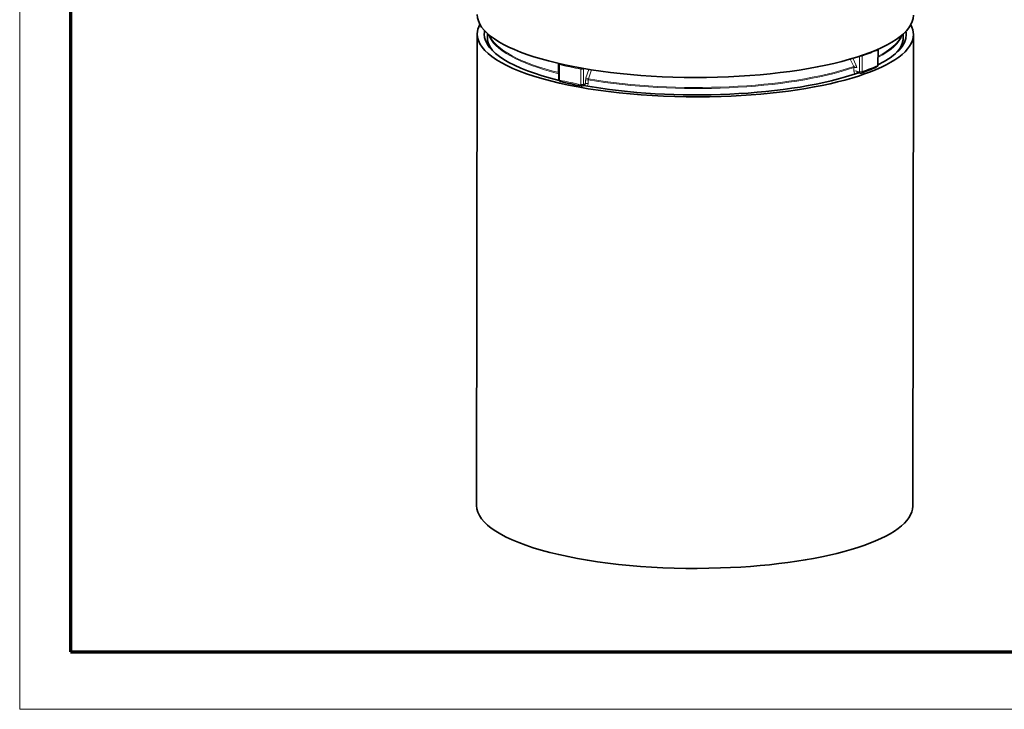
# Model space of a CAD drawing. Extents: x 0 to 594, y 0 to 420.
# Drawn here: x 0 to 97, y 0 to 68 of the extents above; entities that cross this region are included whole.
import ezdxf

# ---------------------------------------------------------------- set-up
doc = ezdxf.new("R2010")
doc.units = 0

msp = doc.modelspace()

# ---------------------------------------------------------------- linework, layer by layer
at = {"color": 7, "lineweight": 13}
for p, q in [((0, 0), (0, 420.061951)), ((593.954651, 0), (0, 0))]:
    msp.add_line(p, q, dxfattribs=at)
at = {"color": 7, "lineweight": 70}
for p, q in [((5, 415.80835), (5, 5.646172)), ((5, 5.646172), (588.954651, 5.646172))]:
    msp.add_line(p, q, dxfattribs=at)
at = {"color": 7, "lineweight": 35}
for p, q in [((45.10508, 66.542038), (45.043846, 20.082235)), ((88.105042, 66.485176), (88.043808, 20.025373))]:
    msp.add_line(p, q, dxfattribs=at)
at = {"color": 7, "lineweight": 35, "ltscale": 0.008584}
for p, q in [((46.105156, 66.596313), (46.104698, 66.252953)), ((87.105118, 66.542282), (87.104668, 66.198914))]:
    msp.add_line(p, q, dxfattribs=at)
at = {"color": 7, "lineweight": 35, "ltscale": 0.002296}
msp.add_line((46.327072, 65.342743), (46.287697, 65.259758), dxfattribs=at)
at = {"color": 7, "lineweight": 35, "ltscale": 0.000875}
msp.add_line((84.626816, 65.005562), (84.624557, 65.040489), dxfattribs=at)
at = {"color": 7, "lineweight": 35, "ltscale": 0.001354}
msp.add_line((86.823524, 65.087517), (86.795303, 65.133743), dxfattribs=at)
at = {"color": 7, "lineweight": 13, "ltscale": 0.020361}
msp.add_line((81.884178, 64.069), (82.22084, 63.327408), dxfattribs=at)
at = {"color": 7, "lineweight": 13, "ltscale": 0.019406}
msp.add_line((82.148453, 64.146629), (82.469543, 63.439919), dxfattribs=at)
at = {"color": 7, "lineweight": 13, "ltscale": 0.038077}
msp.add_line((82.787727, 62.834671), (82.799248, 64.357719), dxfattribs=at)
at = {"color": 7, "lineweight": 13, "ltscale": 0.038076}
msp.add_line((83.059372, 62.843964), (83.070778, 64.366974), dxfattribs=at)
at = {"color": 7, "lineweight": 13, "ltscale": 0.038331}
msp.add_line((84.560287, 63.443382), (84.596298, 64.976212), dxfattribs=at)
at = {"color": 7, "lineweight": 35, "ltscale": 0.03833}
msp.add_line((84.590904, 63.472771), (84.626816, 65.005562), dxfattribs=at)
at = {"color": 7, "lineweight": 35, "ltscale": 0.000356}
msp.add_line((86.654633, 64.916763), (86.656822, 64.902702), dxfattribs=at)
at = {"color": 7, "lineweight": 35, "ltscale": 0.038251}
msp.add_line((53.158073, 62.039665), (53.127525, 63.569382), dxfattribs=at)
at = {"color": 7, "lineweight": 13, "ltscale": 0.038251}
msp.add_line((53.231911, 61.995934), (53.201218, 63.525681), dxfattribs=at)
at = {"color": 7, "lineweight": 13, "ltscale": 0.038067}
msp.add_line((55.595825, 61.578339), (55.599327, 63.101013), dxfattribs=at)
at = {"color": 7, "lineweight": 13, "ltscale": 0.001953}
msp.add_line((55.671875, 63.12999), (55.599327, 63.101013), dxfattribs=at)
at = {"color": 7, "lineweight": 13, "ltscale": 0.008732}
msp.add_line((82.248253, 62.878853), (82.245644, 63.228134), dxfattribs=at)
at = {"color": 7, "lineweight": 13, "ltscale": 0.038066}
msp.add_line((55.326889, 61.56266), (55.330544, 63.085304), dxfattribs=at)
at = {"color": 7, "lineweight": 13, "ltscale": 0.022309}
msp.add_line((56.10054, 63.058693), (55.827942, 62.209007), dxfattribs=at)
at = {"color": 7, "lineweight": 13, "ltscale": 0.023539}
msp.add_line((56.366722, 63.016281), (56.07943, 62.119614), dxfattribs=at)
at = {"color": 7, "lineweight": 13, "ltscale": 0.006903}
msp.add_line((82.787727, 62.834671), (82.517342, 62.890594), dxfattribs=at)
at = {"color": 7, "lineweight": 35, "ltscale": 0.006496}
msp.add_line((82.863708, 62.687836), (82.609245, 62.740463), dxfattribs=at)
at = {"color": 7, "lineweight": 35, "ltscale": 0.004957}
msp.add_line((55.507446, 61.428734), (55.691566, 61.502266), dxfattribs=at)
at = {"color": 7, "lineweight": 13, "ltscale": 0.005215}
msp.add_line((55.595825, 61.578339), (55.789543, 61.655701), dxfattribs=at)
at = {"color": 7, "lineweight": 13, "ltscale": 0.008741}
for p, q in [((55.794121, 62.00531), (55.789543, 61.655701)), ((56.05957, 62.018272), (56.055031, 61.668663))]:
    msp.add_line(p, q, dxfattribs=at)
at = {"color": 7, "lineweight": 35}
for points in [[(46.597023, 64.906975), (46.400436, 65.204994), (46.22361, 65.585007), (46.134415, 65.917152), (46.104698, 66.252953)], [(86.606865, 64.851677), (86.842545, 65.218063), (87.005165, 65.592583), (87.088448, 65.955078), (87.104668, 66.198914)]]:
    msp.add_lwpolyline(points, dxfattribs=at)
at = {"color": 7, "lineweight": 13}
for points in [[(82.248253, 62.878853), (82.260185, 62.771706), (82.295197, 62.678185), (82.367767, 62.599884)], [(82.517342, 62.890594), (82.534058, 62.807617), (82.579758, 62.752327), (82.609245, 62.740463)]]:
    msp.add_lwpolyline(points, dxfattribs=at)
for centre, radius, start, end in [((82.918976, 64.904892), 0.559819, 259.126418, 285.75958), ((84.587158, 65.017792), 0.042008, 282.401551, 342.857607), ((82.012512, 63.222412), 0.233247, 1.405452, 26.748038), ((79.219978, 70.28891), 7.580798, 293.319206, 295.382408), ((82.402969, 62.664536), 0.585954, 79.010153, 105.597245), ((82.018227, 63.232544), 0.496613, 0.844363, 24.677631), ((84.55117, 63.485062), 0.042097, 282.341412, 342.813687), ((56.499603, 61.992546), 0.705652, 162.137121, 178.96392), ((56.344986, 63.277382), 1.187549, 244.175127, 257.081808), ((82.405617, 62.315315), 0.585906, 79.009115, 105.601521), ((82.907196, 63.384895), 0.562859, 257.749411, 285.712404), ((55.608124, 61.412407), 0.097222, 18.641459, 54.63593), ((55.626526, 61.650528), 0.162436, 293.686492, 1.817198), ((55.716011, 61.659309), 0.338199, 310.423898, 1.580621), ((56.377174, 62.008476), 0.317785, 159.530611, 178.232694)]:
    msp.add_arc(centre, radius, start, end, dxfattribs=at)
at = {"color": 7, "lineweight": 35}
for centre, radius, start, end in [((53.393166, 63.559494), 0.26594, 163.271533, 177.868713), ((76.974472, 79.915298), 18.233914, 289.198218, 294.286422), ((84.389664, 63.478073), 0.201174, 294.757289, 358.489981), ((82.599838, 62.699501), 0.041981, 77.063214, 103.203257), ((82.904198, 62.883698), 0.2, 258.318796, 289.390823), ((53.35804, 62.043663), 0.2, 181.144257, 256.807678), ((62.85733, 102.778328), 42.027803, 256.872954, 259.776099), ((55.433258, 61.614471), 0.2, 259.717271, 291.77169)]:
    msp.add_arc(centre, radius, start, end, dxfattribs=at)
for centre, major_axis, start_param, end_param in [((66.60759, 68.429184), (21.499985, -0.028337), 3.141604593, 6.283197246), ((66.605064, 66.513603), (-21.499985, 0.028337), 6.127326437, 6.283170125), ((66.605064, 66.513603), (-21.499985, 0.028337), 3.141577471, 3.29745148), ((66.605064, 66.513603), (-21.499985, 0.028337), 6.283170125, 7.972793871), ((66.605064, 66.513603), (20.799988, -0.027414), 3.14162827, 4.01067218), ((66.605064, 66.513603), (20.799988, -0.027414), 3.08775046, 3.14162827), ((66.605064, 66.513603), (-21.499985, 0.028337), 1.689608563, 3.141577471), ((66.605064, 66.513603), (20.799988, -0.027414), 5.757374784, 6.283220924), ((66.605064, 66.513603), (20.799988, -0.027414), 0.000035617, 0.053841459), ((66.605064, 66.513603), (20.799988, -0.027414), 4.154835353, 5.59876939), ((66.543831, 20.053804), (-21.499985, 0.028337), 6.283170125, 7.972793871), ((66.543831, 20.053804), (-21.499985, 0.028337), 1.689608563, 3.141577471)]:
    msp.add_ellipse(centre, major_axis=major_axis, ratio=0.286986, start_param=start_param, end_param=end_param, dxfattribs=at)
at = {"color": 7, "lineweight": 13}
for centre, major_axis, ratio, start_param, end_param in [((66.604683, 66.225929), (20.499985, -0.02702), 0.286986, 3.141592633, 3.422203412), ((66.605766, 67.050491), (20.499985, -0.02702), 0.286986, 3.237796802, 3.996518521), ((66.605896, 67.146286), (20.47319, -0.026983), 0.286986, 3.268204495, 3.9952326), ((66.605766, 67.050491), (20.499985, -0.02702), 0.286986, 5.784791912, 6.186978395), ((66.605896, 67.146286), (20.47319, -0.026983), 0.286986, 5.787458925, 6.156574949), ((66.604683, 66.225929), (20.499985, -0.02702), 0.286986, 6.002492864, 6.283185287), ((66.602539, 64.597443), (-20.299988, 0.026756), 0.286986, 6.184077815, 6.194416723), ((82.915718, 64.406738), (-0.066269, 0.1887), 0.743042, 4.251749178, 4.616650233), ((66.60733, 68.234253), (-21.231323, 0.027983), 0.286986, 2.458573822, 2.58202646), ((84.426872, 65.010246), (-0.083069, 0.181932), 0.811836, 4.181112944, 4.438797318), ((53.327492, 63.573372), (0.199966, 0.003992), 0.292612, 3.141594409, 4.023097458), ((53.327492, 63.573372), (0.045731, 0.1947), 0.604589, 1.479751707, 1.956829708), ((66.60733, 68.234253), (-21.231323, 0.027983), 0.286986, 0.887777495, 1.011230134), ((55.43676, 63.137146), (0.035645, 0.196798), 0.50849, 1.406890708, 1.928040854), ((55.43676, 63.137146), (0.199997, -0.00046), 0.307208, 4.153219872, 5.662075704), ((55.43676, 63.137146), (-0.074173, 0.185736), 0.778923, 4.223977211, 4.440914216), ((66.605766, 67.050491), (20.499985, -0.02702), 0.286986, 4.172402305, 5.580586958), ((66.605896, 67.146286), (20.47319, -0.026983), 0.286986, 4.172741016, 5.580248246), ((66.605309, 66.701851), (21.2034, -0.027946), 0.286986, 5.601083221, 5.722702369), ((84.390961, 63.477455), (0.082932, -0.181997), 0.811369, 6.283105106, 7.323331224), ((82.656555, 62.551636), (0.066284, -0.188698), 0.743057, 3.141709884, 3.943788143), ((82.904198, 62.883698), (-0.040512, -0.195856), 0.557601, 5.078485351, 6.283302656), ((82.904198, 62.883698), (0.066391, -0.18866), 0.743596, 0.000107118, 1.109719491), ((53.35804, 62.043663), (0.199966, 0.003994), 0.292621, 3.141555158, 4.024012011), ((66.605309, 66.701851), (21.2034, -0.027946), 0.286986, 4.030286894, 4.151906042), ((53.35804, 62.043663), (-0.045654, -0.194719), 0.603907, 5.098171964, 6.283275098), ((55.433258, 61.614471), (0.199997, -0.00046), 0.307216, 4.152301255, 5.662073627), ((55.433258, 61.614471), (-0.035706, -0.196785), 0.509234, 5.069814165, 6.283300007), ((55.433258, 61.614471), (0.074173, -0.185736), 0.778923, 0.000035734, 1.082384557), ((55.952103, 61.619576), (0.199982, -0.002621), 0.293431, 1.033996742, 2.523726254), ((55.95668, 61.969177), (0.199982, -0.002621), 0.293429, 1.0342293, 2.523726797)]:
    msp.add_ellipse(centre, major_axis=major_axis, ratio=ratio, start_param=start_param, end_param=end_param, dxfattribs=at)

doc.saveas('drawing.dxf')
